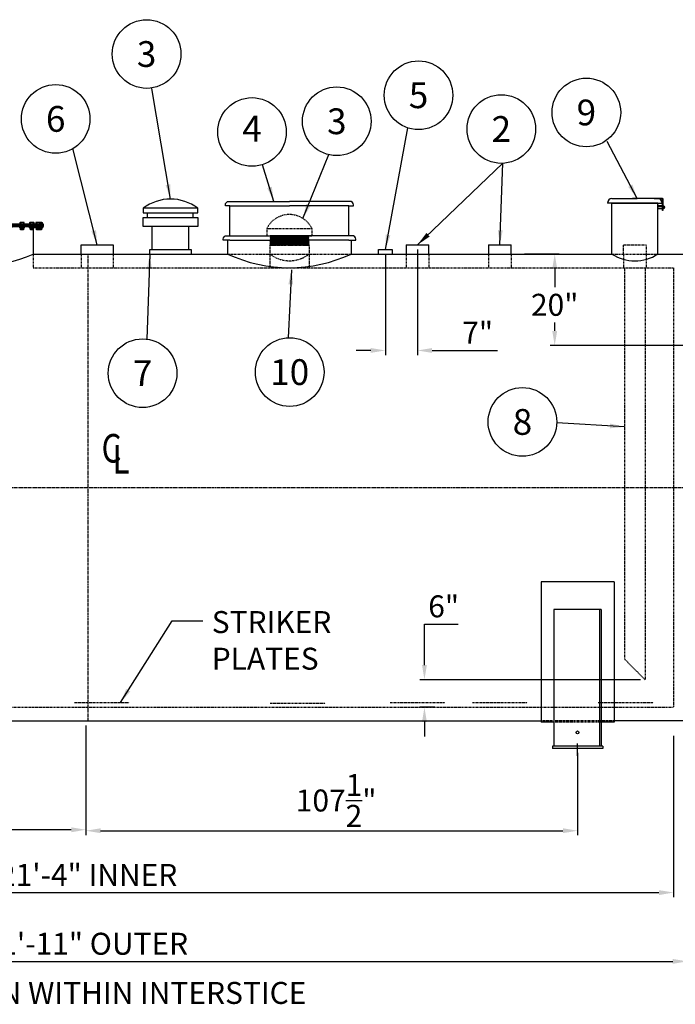
# Model space of a CAD drawing. Units: inches. Extents: x 179 to 838, y 93 to 453.
# Drawn here: x 327 to 471, y 93 to 308 of the extents above; entities that cross this region are included whole.
import ezdxf
from ezdxf.enums import TextEntityAlignment as Align

# ---------------------------------------------------------------- set-up
doc = ezdxf.new("R2010")
doc.units = ezdxf.units.IN
doc.header["$LTSCALE"] = 0.25
doc.header["$MEASUREMENT"] = 0
for name, pattern in [('CENTER', [2, 1.25, -0.25, 0.25, -0.25]), ('CENTERX2', [4, 2.5, -0.5, 0.5, -0.5]), ('HIDDEN', [0.375, 0.25, -0.125])]:
    doc.linetypes.add(name, pattern=pattern)
for name, color, linetype in [('2', 6, 'Continuous'), ('CENTER', 1, 'CENTERX2'), ('CENTERLINE', 1, 'CENTER'), ('COMPS', 4, 'Continuous'), ('DIM', 1, 'Continuous'), ('HID', 3, 'HIDDEN'), ('OBJ', 7, 'Continuous'), ('TANK', 2, 'Continuous'), ('TANK_COMPS', 1, 'Continuous'), ('TEXT', 1, 'Continuous'), ('TXT', 7, 'Continuous')]:
    doc.layers.add(name, color=color, linetype=linetype)
doc.styles.add('MONOTXT', font='MONOTXT')
doc.styles.add('SIMPLEX', font='SIMPLEX.SHX', dxfattribs={"height": 5.625})
doc.styles.get("Standard").update_dxf_attribs({"font": 'romans.shx'})
doc.styles.add('TXT.SHX', font='romans.shx')
doc.dimstyles.get("Standard").update_dxf_attribs({"dimtxt": 4.8, "dimasz": 3.2, "dimexe": 1, "dimexo": 1, "dimgap": 1, "dimtad": 1, "dimtih": 1, "dimtoh": 1, "dimdec": 4, "dimzin": 0, "dimdsep": 46, "dimlunit": 5, "dimtxsty": 'Standard', "dimcen": 0, "dimclrt": 7, "dimadec": 0, "dimazin": 0, "dimtfac": 1, "dimtdec": 4, "dimtofl": 0, "dimtmove": 0, "dimatfit": 1, "dimfxl": 0, "dimtolj": 1, "dimtzin": 0, "dimarcsym": 0})

# ---------------------------------------------------------------- blocks, each defined once
blk = doc.blocks.new('*D9')
at = {"layer": 'DEFPOINTS', "color": 0}
for p in [(210.39, 149.25), (473.39, 149.25), (473.39, 102.65)]:
    blk.add_point(p, dxfattribs=at)
at = {"layer": 'DIM', "color": 0, "lineweight": -2}
for p, q in [((210.39, 148.25), (210.39, 101.65)), ((473.39, 148.25), (473.39, 101.65)), ((213.59, 102.65), (470.19, 102.65))]:
    blk.add_line(p, q, dxfattribs=at)
at = {"layer": 'DIM', "color": 0}
for points in [[(213.59, 103.18), (213.59, 102.11), (210.39, 102.65)], [(470.19, 103.18), (470.19, 102.11), (473.39, 102.65)]]:
    blk.add_solid(points, dxfattribs=at)
at = {"layer": 'DIM', "color": 7, "insert": (341.89, 106.5), "char_height": 4.8, "attachment_point": 5}
blk.add_mtext('\\A1;21\'-11" OUTER', dxfattribs=at)
blk = doc.blocks.new('*D10')
at = {"layer": 'DEFPOINTS', "color": 0}
for p in [(214.39, 152.91), (470.39, 152.91), (470.39, 117.68)]:
    blk.add_point(p, dxfattribs=at)
at = {"layer": 'DIM', "color": 0, "lineweight": -2}
for p, q in [((214.39, 151.91), (214.39, 116.68)), ((470.39, 151.91), (470.39, 116.68)), ((217.59, 117.68), (467.19, 117.68))]:
    blk.add_line(p, q, dxfattribs=at)
at = {"layer": 'DIM', "color": 0}
for points in [[(217.59, 118.21), (217.59, 117.14), (214.39, 117.68)], [(467.19, 118.21), (467.19, 117.14), (470.39, 117.68)]]:
    blk.add_solid(points, dxfattribs=at)
at = {"layer": 'DIM', "color": 7, "insert": (342.39, 121.53), "char_height": 4.8, "attachment_point": 5}
blk.add_mtext('\\A1;21\'-4" INNER', dxfattribs=at)
blk = doc.blocks.new('CL')
at = {"style": 'MONOTXT', "width": 0.8}
for s, p in [('C', (0.0195, 0.0509)), ('L', (0.0695, 0.0009))]:
    blk.add_text(s, height=0.13, dxfattribs=at).set_placement(p)
blk = doc.blocks.new('8F')
for p, q in [((-4.5, 0), (-4.5, 1)), ((-4.5, 1), (4.5, 1)), ((4.5, 1), (4.5, 0))]:
    blk.add_line(p, q)
blk = doc.blocks.new('*D11')
at = {"layer": 'DEFPOINTS', "color": 0}
for p in [(341.89, 155.17), (449.39, 149.17), (449.39, 131.19)]:
    blk.add_point(p, dxfattribs=at)
at = {"layer": 'DIM', "color": 0, "lineweight": -2}
for p, q in [((341.89, 154.17), (341.89, 130.19)), ((449.39, 148.17), (449.39, 130.19)), ((345.09, 131.19), (446.19, 131.19))]:
    blk.add_line(p, q, dxfattribs=at)
at = {"layer": 'DIM', "color": 0}
for points in [[(345.09, 131.72), (345.09, 130.66), (341.89, 131.19)], [(446.19, 131.72), (446.19, 130.66), (449.39, 131.19)]]:
    blk.add_solid(points, dxfattribs=at)
at = {"layer": 'DIM', "color": 7, "insert": (396.61, 137.79), "char_height": 4.8, "attachment_point": 5}
blk.add_mtext('\\A1;107{\\H1.000000x;\\S1/2;}"', dxfattribs=at)
blk = doc.blocks.new('*D12')
at = {"layer": 'DEFPOINTS', "color": 0}
for p in [(341.89, 155.17), (234.39, 149.17), (234.39, 131.4)]:
    blk.add_point(p, dxfattribs=at)
at = {"layer": 'DIM', "color": 0, "lineweight": -2}
for p, q in [((341.89, 154.17), (341.89, 130.4)), ((234.39, 148.17), (234.39, 130.4)), ((338.69, 131.4), (237.59, 131.4))]:
    blk.add_line(p, q, dxfattribs=at)
at = {"layer": 'DIM', "color": 0}
for points in [[(237.59, 131.93), (237.59, 130.86), (234.39, 131.4)], [(338.69, 131.93), (338.69, 130.86), (341.89, 131.4)]]:
    blk.add_solid(points, dxfattribs=at)
at = {"layer": 'DIM', "color": 7, "insert": (288.76, 138), "char_height": 4.8, "attachment_point": 5}
blk.add_mtext('\\A1;107{\\H1.000000x;\\S1/2;}"', dxfattribs=at)
blk = doc.blocks.new('24MW-S')
at = {"color": 11}
for p, q in [((-14.01, 6.53), (-14.01, 6.81)), ((-13.95, 6.5), (-14.01, 6.53)), ((-13.51, 6.5), (-13.95, 6.5)), ((-13.89, 6.87), (-13.49, 6.87)), ((13.89, 6.87), (13.49, 6.87)), ((13.51, 6.5), (13.95, 6.5)), ((13.76, 6.81), (13.76, 6.53)), ((13.95, 6.5), (14.01, 6.53)), ((14.01, 6.53), (14.01, 6.81))]:
    blk.add_line(p, q, dxfattribs=at)
at = {"color": 7}
blk.add_lwpolyline([(-14.25, 6), (-14.25, 6.5), (14.25, 6.5), (14.25, 6)], close=True, dxfattribs=at)
at = {"color": 11}
for points in [[(-13.89, 6.87, -0.236068), (-13.76, 6.81, -0.123106), (-13.51, 6.87, -0.236068)], [(-13.42, 6.87, -0.236068), (-13.29, 6.81, -0.25), (-12.79, 6.81, -0.236068), (-12.67, 6.87, 0.5)], [(-12.06, 6.87, -0.236068), (-11.93, 6.81, -0.25), (-11.43, 6.81, -0.236068), (-11.31, 6.87, 0.5)], [(-9.93, 6.87, -0.236068), (-9.8, 6.81, -0.25), (-9.3, 6.81, -0.236068), (-9.18, 6.87, 0.5)], [(-7.13, 6.87, -0.236068), (-7, 6.81, -0.25), (-6.5, 6.81, -0.236068), (-6.38, 6.87, 0.5)], [(-3.89, 6.87, -0.236068), (-3.76, 6.81, -0.25), (-3.26, 6.81, -0.236068), (-3.14, 6.87, 0.5)], [(-0.38, 6.87, -0.236068), (-0.26, 6.81, -0.25), (0.24, 6.81, -0.236068), (0.37, 6.87, 0.5)], [(3.14, 6.87, -0.236068), (3.26, 6.81, -0.25), (3.76, 6.81, -0.236068), (3.89, 6.87, 0.5)], [(6.38, 6.87, -0.236068), (6.5, 6.81, -0.25), (7, 6.81, -0.236068), (7.13, 6.87, 0.5)], [(9.18, 6.87, -0.236068), (9.3, 6.81, -0.25), (9.8, 6.81, -0.236068), (9.93, 6.87, 0.5)], [(11.31, 6.87, -0.236068), (11.43, 6.81, -0.25), (11.93, 6.81, -0.236068), (12.06, 6.87, 0.5)], [(12.67, 6.87, -0.236068), (12.79, 6.81, -0.25), (13.29, 6.81, -0.236068), (13.42, 6.87, 0.5)], [(-13.49, 6), (-13.89, 6, 0.236068), (-14.01, 5.94), (-14.01, 5.69, 0.236068), (-13.89, 5.62), (-13.49, 5.62, 0.236068)], [(-13.89, 6, -0.236068), (-13.76, 5.94, -0.123106), (-13.51, 6, -0.236068)], [(-13.89, 5.62, 0.236068), (-13.76, 5.69, 0.123106), (-13.51, 5.62, 0.236068)], [(-13.42, 6, -0.236068), (-13.29, 5.94, -0.25), (-12.79, 5.94, -0.236068), (-12.67, 6, 0.5)], [(-13.42, 5.62, 0.236068), (-13.29, 5.69, 0.25), (-12.79, 5.69, 0.236068), (-12.67, 5.62, -0.5)], [(-12.06, 6, -0.236068), (-11.93, 5.94, -0.25), (-11.43, 5.94, -0.236068), (-11.31, 6, 0.5)], [(-12.06, 5.62, 0.236068), (-11.93, 5.69, 0.25), (-11.43, 5.69, 0.236068), (-11.31, 5.62, -0.5)], [(-9.93, 6, -0.236068), (-9.8, 5.94, -0.25), (-9.3, 5.94, -0.236068), (-9.18, 6, 0.5)], [(-9.93, 5.62, 0.236068), (-9.8, 5.69, 0.25), (-9.3, 5.69, 0.236068), (-9.18, 5.62, -0.5)], [(-7.13, 6, -0.236068), (-7, 5.94, -0.25), (-6.5, 5.94, -0.236068), (-6.38, 6, 0.5)], [(-7.13, 5.62, 0.236068), (-7, 5.69, 0.25), (-6.5, 5.69, 0.236068), (-6.38, 5.62, -0.5)], [(-3.89, 6, -0.236068), (-3.76, 5.94, -0.25), (-3.26, 5.94, -0.236068), (-3.14, 6, 0.5)], [(-3.89, 5.62, 0.236068), (-3.76, 5.69, 0.25), (-3.26, 5.69, 0.236068), (-3.14, 5.62, -0.5)], [(-0.38, 6, -0.236068), (-0.26, 5.94, -0.25), (0.24, 5.94, -0.236068), (0.37, 6, 0.5)], [(-0.38, 5.62, 0.236068), (-0.26, 5.69, 0.25), (0.24, 5.69, 0.236068), (0.37, 5.62, -0.5)], [(3.14, 6, -0.236068), (3.26, 5.94, -0.25), (3.76, 5.94, -0.236068), (3.89, 6, 0.5)], [(3.14, 5.62, 0.236068), (3.26, 5.69, 0.25), (3.76, 5.69, 0.236068), (3.89, 5.62, -0.5)], [(6.38, 6, -0.236068), (6.5, 5.94, -0.25), (7, 5.94, -0.236068), (7.13, 6, 0.5)], [(6.38, 5.62, 0.236068), (6.5, 5.69, 0.25), (7, 5.69, 0.236068), (7.13, 5.62, -0.5)], [(9.18, 6, -0.236068), (9.3, 5.94, -0.25), (9.8, 5.94, -0.236068), (9.93, 6, 0.5)], [(9.18, 5.62, 0.236068), (9.3, 5.69, 0.25), (9.8, 5.69, 0.236068), (9.93, 5.62, -0.5)], [(11.31, 6, -0.236068), (11.43, 5.94, -0.25), (11.93, 5.94, -0.236068), (12.06, 6, 0.5)], [(11.31, 5.62, 0.236068), (11.43, 5.69, 0.25), (11.93, 5.69, 0.236068), (12.06, 5.62, -0.5)], [(12.67, 6, -0.236068), (12.79, 5.94, -0.25), (13.29, 5.94, -0.236068), (13.42, 6, 0.5)], [(12.67, 5.62, 0.236068), (12.79, 5.69, 0.25), (13.29, 5.69, 0.236068), (13.42, 5.62, -0.5)], [(13.49, 6), (13.89, 6, -0.236068), (14.01, 5.94), (14.01, 5.69, -0.236068), (13.89, 5.62), (13.49, 5.62, -0.236068)], [(13.89, 6, 0.236068), (13.76, 5.94, 0.123106), (13.51, 6, 0.236068)], [(13.89, 5.62, -0.236068), (13.76, 5.69, -0.123106), (13.51, 5.62, -0.236068)]]:
    blk.add_lwpolyline(points, format="xyb", dxfattribs=at)
for points in [[(-13.76, 6.53), (-13.83, 6.5)], [(-13.76, 6.81), (-13.76, 6.53)], [(-13.76, 6.53), (-13.7, 6.5)], [(-13.29, 6.53), (-13.35, 6.5)], [(-13.29, 6.81), (-13.29, 6.53)], [(-13.29, 6.53), (-13.23, 6.5)], [(-12.79, 6.53), (-12.85, 6.5)], [(-12.79, 6.81), (-12.79, 6.53)], [(-12.79, 6.53), (-12.73, 6.5)], [(-11.93, 6.53), (-12, 6.5)], [(-11.93, 6.81), (-11.93, 6.53)], [(-11.93, 6.53), (-11.87, 6.5)], [(-11.43, 6.53), (-11.5, 6.5)], [(-11.43, 6.81), (-11.43, 6.53)], [(-11.43, 6.53), (-11.37, 6.5)], [(-9.8, 6.53), (-9.86, 6.5)], [(-9.8, 6.81), (-9.8, 6.53)], [(-9.8, 6.53), (-9.74, 6.5)], [(-9.3, 6.53), (-9.36, 6.5)], [(-9.3, 6.81), (-9.3, 6.53)], [(-9.3, 6.53), (-9.24, 6.5)], [(-7, 6.53), (-7.07, 6.5)], [(-7, 6.81), (-7, 6.53)], [(-7, 6.53), (-6.94, 6.5)], [(-6.5, 6.53), (-6.57, 6.5)], [(-6.5, 6.81), (-6.5, 6.53)], [(-6.5, 6.53), (-6.44, 6.5)], [(-3.76, 6.53), (-3.82, 6.5)], [(-3.76, 6.81), (-3.76, 6.53)], [(-3.76, 6.53), (-3.7, 6.5)], [(-3.26, 6.53), (-3.32, 6.5)], [(-3.26, 6.81), (-3.26, 6.53)], [(-3.26, 6.53), (-3.2, 6.5)], [(-0.26, 6.53), (-0.32, 6.5)], [(-0.26, 6.81), (-0.26, 6.53)], [(-0.26, 6.53), (-0.2, 6.5)], [(0.24, 6.53), (0.18, 6.5)], [(0.24, 6.81), (0.24, 6.53)], [(0.24, 6.53), (0.3, 6.5)], [(3.26, 6.53), (3.2, 6.5)], [(3.26, 6.81), (3.26, 6.53)], [(3.26, 6.53), (3.32, 6.5)], [(3.76, 6.53), (3.7, 6.5)], [(3.76, 6.81), (3.76, 6.53)], [(3.76, 6.53), (3.82, 6.5)], [(6.5, 6.53), (6.44, 6.5)], [(6.5, 6.81), (6.5, 6.53)], [(6.5, 6.53), (6.57, 6.5)], [(7, 6.53), (6.94, 6.5)], [(7, 6.81), (7, 6.53)], [(7, 6.53), (7.07, 6.5)], [(9.3, 6.53), (9.24, 6.5)], [(9.3, 6.81), (9.3, 6.53)], [(9.3, 6.53), (9.36, 6.5)], [(9.8, 6.53), (9.74, 6.5)], [(9.8, 6.81), (9.8, 6.53)], [(9.8, 6.53), (9.86, 6.5)], [(11.43, 6.53), (11.37, 6.5)], [(11.43, 6.81), (11.43, 6.53)], [(11.43, 6.53), (11.5, 6.5)], [(11.93, 6.53), (11.87, 6.5)], [(11.93, 6.81), (11.93, 6.53)], [(11.93, 6.53), (12, 6.5)], [(12.79, 6.53), (12.73, 6.5)], [(12.79, 6.81), (12.79, 6.53)], [(12.79, 6.53), (12.85, 6.5)], [(13.29, 6.53), (13.23, 6.5)], [(13.29, 6.81), (13.29, 6.53)], [(13.29, 6.53), (13.35, 6.5)], [(13.76, 6.53), (13.7, 6.5)], [(13.76, 6.53), (13.83, 6.5)], [(-14.25, 6.25), (14.25, 6.25)], [(-13.83, 5.62), (-13.83, 5.31), (-13.77, 5.25), (-13.29, 5.25)], [(-13.83, 5.56), (-13.39, 5.56)], [(-13.83, 5.44), (-13.39, 5.44)], [(-13.83, 5.31), (-13.39, 5.31)], [(-13.76, 5.69), (-13.76, 5.94)], [(-13.76, 5.5), (-13.35, 5.5)], [(-13.76, 5.38), (-13.35, 5.38)], [(-13.35, 5.62), (-13.35, 5.31), (-13.29, 5.25), (-12.79, 5.25), (-12.73, 5.31), (-12.73, 5.62)], [(-13.35, 5.56), (-12.73, 5.56)], [(-13.35, 5.44), (-12.73, 5.44)], [(-13.35, 5.31), (-12.73, 5.31)], [(-13.29, 5.69), (-13.29, 5.94)], [(-13.29, 5.5), (-12.79, 5.5)], [(-13.29, 5.38), (-12.79, 5.38)], [(-12.79, 5.69), (-12.79, 5.94)], [(-12, 5.62), (-12, 5.31), (-11.94, 5.25), (-11.43, 5.25), (-11.37, 5.31), (-11.37, 5.62)], [(-12, 5.56), (-11.37, 5.56)], [(-12, 5.44), (-11.37, 5.44)], [(-12, 5.31), (-11.37, 5.31)], [(-11.93, 5.69), (-11.93, 5.94)], [(-11.93, 5.5), (-11.43, 5.5)], [(-11.93, 5.38), (-11.43, 5.38)], [(-11.43, 5.69), (-11.43, 5.94)], [(-9.86, 5.62), (-9.86, 5.31), (-9.8, 5.25), (-9.3, 5.25), (-9.24, 5.31), (-9.24, 5.62)], [(-9.86, 5.56), (-9.24, 5.56)], [(-9.86, 5.44), (-9.24, 5.44)], [(-9.86, 5.31), (-9.24, 5.31)], [(-9.8, 5.69), (-9.8, 5.94)], [(-9.8, 5.5), (-9.3, 5.5)], [(-9.8, 5.38), (-9.3, 5.38)], [(-9.3, 5.69), (-9.3, 5.94)], [(-7.07, 5.62), (-7.07, 5.31), (-7.01, 5.25), (-6.5, 5.25), (-6.44, 5.31), (-6.44, 5.62)], [(-7.07, 5.56), (-6.44, 5.56)], [(-7.07, 5.44), (-6.44, 5.44)], [(-7.07, 5.31), (-6.44, 5.31)], [(-7, 5.69), (-7, 5.94)], [(-7, 5.5), (-6.5, 5.5)], [(-7, 5.38), (-6.5, 5.38)], [(-6.5, 5.69), (-6.5, 5.94)], [(-3.82, 5.62), (-3.82, 5.31), (-3.76, 5.25), (-3.26, 5.25), (-3.2, 5.31), (-3.2, 5.62)], [(-3.82, 5.56), (-3.2, 5.56)], [(-3.82, 5.44), (-3.2, 5.44)], [(-3.82, 5.31), (-3.2, 5.31)], [(-3.76, 5.69), (-3.76, 5.94)], [(-3.76, 5.5), (-3.26, 5.5)], [(-3.76, 5.38), (-3.26, 5.38)], [(-3.26, 5.69), (-3.26, 5.94)], [(-0.32, 5.62), (-0.32, 5.31), (-0.26, 5.25), (0.24, 5.25), (0.3, 5.31), (0.3, 5.62)], [(-0.32, 5.56), (0.3, 5.56)], [(-0.32, 5.44), (0.3, 5.44)], [(-0.32, 5.31), (0.3, 5.31)], [(-0.26, 5.69), (-0.26, 5.94)], [(-0.26, 5.5), (0.24, 5.5)], [(-0.26, 5.38), (0.24, 5.38)], [(0.24, 5.69), (0.24, 5.94)], [(3.2, 5.62), (3.2, 5.31), (3.26, 5.25), (3.76, 5.25), (3.82, 5.31), (3.82, 5.62)], [(3.2, 5.56), (3.82, 5.56)], [(3.2, 5.44), (3.82, 5.44)], [(3.2, 5.31), (3.82, 5.31)], [(3.26, 5.69), (3.26, 5.94)], [(3.26, 5.5), (3.76, 5.5)], [(3.26, 5.38), (3.76, 5.38)], [(3.76, 5.69), (3.76, 5.94)], [(6.44, 5.62), (6.44, 5.31), (6.5, 5.25), (7.01, 5.25), (7.07, 5.31), (7.07, 5.62)], [(6.44, 5.56), (7.07, 5.56)], [(6.44, 5.44), (7.07, 5.44)], [(6.44, 5.31), (7.07, 5.31)], [(6.5, 5.69), (6.5, 5.94)], [(6.5, 5.5), (7, 5.5)], [(6.5, 5.38), (7, 5.38)], [(7, 5.69), (7, 5.94)], [(9.24, 5.62), (9.24, 5.31), (9.3, 5.25), (9.8, 5.25), (9.86, 5.31), (9.86, 5.62)], [(9.24, 5.56), (9.86, 5.56)], [(9.24, 5.44), (9.86, 5.44)], [(9.24, 5.31), (9.86, 5.31)], [(9.3, 5.69), (9.3, 5.94)], [(9.3, 5.5), (9.8, 5.5)], [(9.3, 5.38), (9.8, 5.38)], [(9.8, 5.69), (9.8, 5.94)], [(11.37, 5.62), (11.37, 5.31), (11.43, 5.25), (11.94, 5.25), (12, 5.31), (12, 5.62)], [(11.37, 5.56), (12, 5.56)], [(11.37, 5.44), (12, 5.44)], [(11.37, 5.31), (12, 5.31)], [(11.43, 5.69), (11.43, 5.94)], [(11.43, 5.5), (11.93, 5.5)], [(11.43, 5.38), (11.93, 5.38)], [(11.93, 5.69), (11.93, 5.94)], [(12.73, 5.62), (12.73, 5.31), (12.79, 5.25), (13.29, 5.25), (13.35, 5.31), (13.35, 5.62)], [(12.73, 5.56), (13.35, 5.56)], [(12.73, 5.44), (13.35, 5.44)], [(12.73, 5.31), (13.35, 5.31)], [(12.79, 5.69), (12.79, 5.94)], [(12.79, 5.5), (13.29, 5.5)], [(12.79, 5.38), (13.29, 5.38)], [(13.29, 5.69), (13.29, 5.94)], [(13.83, 5.62), (13.83, 5.31), (13.77, 5.25), (13.29, 5.25)], [(13.76, 5.5), (13.35, 5.5)], [(13.76, 5.38), (13.35, 5.38)], [(13.83, 5.56), (13.39, 5.56)], [(13.83, 5.44), (13.39, 5.44)], [(13.83, 5.31), (13.39, 5.31)], [(13.76, 5.69), (13.76, 5.94)]]:
    blk.add_lwpolyline(points, dxfattribs=at)
for points in [[(-12.54, 6.53), (-12.6, 6.5), (-13.48, 6.5), (-13.54, 6.53), (-13.54, 6.81, -0.236068), (-13.42, 6.87), (-12.67, 6.87, -0.236068), (-12.54, 6.81)], [(-11.18, 6.53), (-11.25, 6.5), (-12.12, 6.5), (-12.18, 6.53), (-12.18, 6.81, -0.236068), (-12.06, 6.87), (-11.31, 6.87, -0.236068), (-11.18, 6.81)], [(-9.05, 6.53), (-9.11, 6.5), (-9.99, 6.5), (-10.05, 6.53), (-10.05, 6.81, -0.236068), (-9.93, 6.87), (-9.18, 6.87, -0.236068), (-9.05, 6.81)], [(-6.25, 6.53), (-6.32, 6.5), (-7.19, 6.5), (-7.25, 6.53), (-7.25, 6.81, -0.236068), (-7.13, 6.87), (-6.38, 6.87, -0.236068), (-6.25, 6.81)], [(-3.01, 6.53), (-3.07, 6.5), (-3.95, 6.5), (-4.01, 6.53), (-4.01, 6.81, -0.236068), (-3.89, 6.87), (-3.14, 6.87, -0.236068), (-3.01, 6.81)], [(0.49, 6.53), (0.43, 6.5), (-0.45, 6.5), (-0.51, 6.53), (-0.51, 6.81, -0.236068), (-0.38, 6.87), (0.37, 6.87, -0.236068), (0.49, 6.81)], [(4.01, 6.53), (3.95, 6.5), (3.07, 6.5), (3.01, 6.53), (3.01, 6.81, -0.236068), (3.14, 6.87), (3.89, 6.87, -0.236068), (4.01, 6.81)], [(7.25, 6.53), (7.19, 6.5), (6.32, 6.5), (6.25, 6.53), (6.25, 6.81, -0.236068), (6.38, 6.87), (7.13, 6.87, -0.236068), (7.25, 6.81)], [(10.05, 6.53), (9.99, 6.5), (9.11, 6.5), (9.05, 6.53), (9.05, 6.81, -0.236068), (9.18, 6.87), (9.93, 6.87, -0.236068), (10.05, 6.81)], [(12.18, 6.53), (12.12, 6.5), (11.25, 6.5), (11.18, 6.53), (11.18, 6.81, -0.236068), (11.31, 6.87), (12.06, 6.87, -0.236068), (12.18, 6.81)], [(13.54, 6.53), (13.48, 6.5), (12.6, 6.5), (12.54, 6.53), (12.54, 6.81, -0.236068), (12.67, 6.87), (13.42, 6.87, -0.236068), (13.54, 6.81)], [(-12.54, 5.69), (-12.54, 5.94, 0.236068), (-12.67, 6), (-13.42, 6, 0.236068), (-13.54, 5.94), (-13.54, 5.69, 0.236068), (-13.42, 5.62), (-12.67, 5.62, 0.236068)], [(-11.18, 5.69), (-11.18, 5.94, 0.236068), (-11.31, 6), (-12.06, 6, 0.236068), (-12.18, 5.94), (-12.18, 5.69, 0.236068), (-12.06, 5.62), (-11.31, 5.62, 0.236068)], [(-9.05, 5.69), (-9.05, 5.94, 0.236068), (-9.18, 6), (-9.93, 6, 0.236068), (-10.05, 5.94), (-10.05, 5.69, 0.236068), (-9.93, 5.62), (-9.18, 5.62, 0.236068)], [(-6.25, 5.69), (-6.25, 5.94, 0.236068), (-6.38, 6), (-7.13, 6, 0.236068), (-7.25, 5.94), (-7.25, 5.69, 0.236068), (-7.13, 5.62), (-6.38, 5.62, 0.236068)], [(-3.01, 5.69), (-3.01, 5.94, 0.236068), (-3.14, 6), (-3.89, 6, 0.236068), (-4.01, 5.94), (-4.01, 5.69, 0.236068), (-3.89, 5.62), (-3.14, 5.62, 0.236068)], [(0.49, 5.69), (0.49, 5.94, 0.236068), (0.37, 6), (-0.38, 6, 0.236068), (-0.51, 5.94), (-0.51, 5.69, 0.236068), (-0.38, 5.62), (0.37, 5.62, 0.236068)], [(4.01, 5.69), (4.01, 5.94, 0.236068), (3.89, 6), (3.14, 6, 0.236068), (3.01, 5.94), (3.01, 5.69, 0.236068), (3.14, 5.62), (3.89, 5.62, 0.236068)], [(7.25, 5.69), (7.25, 5.94, 0.236068), (7.13, 6), (6.38, 6, 0.236068), (6.25, 5.94), (6.25, 5.69, 0.236068), (6.38, 5.62), (7.13, 5.62, 0.236068)], [(10.05, 5.69), (10.05, 5.94, 0.236068), (9.93, 6), (9.18, 6, 0.236068), (9.05, 5.94), (9.05, 5.69, 0.236068), (9.18, 5.62), (9.93, 5.62, 0.236068)], [(12.18, 5.69), (12.18, 5.94, 0.236068), (12.06, 6), (11.31, 6, 0.236068), (11.18, 5.94), (11.18, 5.69, 0.236068), (11.31, 5.62), (12.06, 5.62, 0.236068)], [(13.54, 5.69), (13.54, 5.94, 0.236068), (13.42, 6), (12.67, 6, 0.236068), (12.54, 5.94), (12.54, 5.69, 0.236068), (12.67, 5.62), (13.42, 5.62, 0.236068)]]:
    blk.add_lwpolyline(points, format="xyb", close=True, dxfattribs=at)
for points in [[(-11.99, 5.31), (-11.99, 0)], [(11.99, 5.31), (11.99, 0)]]:
    blk.add_lwpolyline(points)
for centre, radius, start, end in [((-13.89, 6.72), 0.156, 90, 143.1301), ((13.51, 6.34), 0.531, 61.9275, 90), ((13.89, 6.72), 0.156, 90, 143.1301), ((13.89, 6.72), 0.156, 36.8699, 90)]:
    blk.add_arc(centre, radius, start, end, dxfattribs=at)
blk = doc.blocks.new('4_mor244')
for p, q in [((3, 4.5), (-3, 4.5)), ((-3, 4.5), (-3, 4)), ((3, 4), (3, 4.5)), ((-3, 4), (3, 4)), ((-3, 2.5), (-3, 3.5)), ((-3, 3.5), (3, 3.5)), ((-2.5, 3.5), (-2.5, 4)), ((2.5, 3.5), (2.5, 4)), ((3, 3.5), (3, 2.5)), ((-2, 2.5), (-3, 2.5)), ((-2, 0), (-2, 2.5)), ((3, 2.5), (-2, 2.5)), ((2, 0), (2, 2.5)), ((-2, 0), (2, 0))]:
    blk.add_line(p, q)
blk.add_arc((0, 0.5), 5, 53.1301, 126.8699)
blk = doc.blocks.new('2F')
for p, q in [((-1.5, 0), (-1.5, 1)), ((-1.5, 1), (1.5, 1)), ((1.5, 1), (1.5, 0))]:
    blk.add_line(p, q)
blk = doc.blocks.new('*D33')
at = {"layer": 'DEFPOINTS', "color": 0}
for p in [(464.16, 164.17), (415.91, 158.17), (419.15, 158.17)]:
    blk.add_point(p, dxfattribs=at)
at = {"layer": 'DIM', "color": 0, "lineweight": -2}
for p, q in [((415.91, 167.37), (415.91, 176.34)), ((415.91, 176.34), (423.31, 176.34)), ((463.16, 164.17), (414.91, 164.17)), ((418.15, 158.17), (414.91, 158.17)), ((415.91, 154.97), (415.91, 151.77))]:
    blk.add_line(p, q, dxfattribs=at)
at = {"layer": 'DIM', "color": 0}
for points in [[(415.38, 167.37), (416.44, 167.37), (415.91, 164.17)], [(415.38, 154.97), (416.44, 154.97), (415.91, 158.17)]]:
    blk.add_solid(points, dxfattribs=at)
at = {"layer": 'DIM', "color": 7, "insert": (420.11, 180.2), "char_height": 4.8, "attachment_point": 5}
blk.add_mtext('\\A1;6"', dxfattribs=at)
blk = doc.blocks.new('*D46')
at = {"layer": 'DEFPOINTS', "color": 0}
for p in [(407.38, 258.17), (414.39, 259.17), (407.38, 236.1)]:
    blk.add_point(p, dxfattribs=at)
at = {"layer": 'DIM', "color": 0, "lineweight": -2}
for p, q in [((414.39, 258.17), (414.39, 235.1)), ((407.38, 257.17), (407.38, 235.1)), ((404.18, 236.1), (400.98, 236.1)), ((417.59, 236.1), (431.86, 236.1))]:
    blk.add_line(p, q, dxfattribs=at)
at = {"layer": 'DIM', "color": 0}
for points in [[(404.18, 236.63), (404.18, 235.57), (407.38, 236.1)], [(417.59, 236.63), (417.59, 235.57), (414.39, 236.1)]]:
    blk.add_solid(points, dxfattribs=at)
at = {"layer": 'DIM', "color": 7, "insert": (427.54, 239.96), "char_height": 4.8, "attachment_point": 5}
blk.add_mtext('\\A1;7"', dxfattribs=at)
blk = doc.blocks.new('*D48')
at = {"layer": 'DEFPOINTS', "color": 0}
for p in [(436.82, 257.17), (444.39, 257.17), (475.39, 237.17)]:
    blk.add_point(p, dxfattribs=at)
at = {"layer": 'DIM', "color": 0, "lineweight": -2}
for p, q in [((437.82, 257.17), (445.39, 257.17)), ((444.39, 253.97), (444.39, 249.93)), ((444.39, 240.37), (444.39, 242.21)), ((474.39, 237.17), (443.39, 237.17))]:
    blk.add_line(p, q, dxfattribs=at)
at = {"layer": 'DIM', "color": 0}
for points in [[(443.86, 253.97), (444.93, 253.97), (444.39, 257.17)], [(443.86, 240.37), (444.93, 240.37), (444.39, 237.17)]]:
    blk.add_solid(points, dxfattribs=at)
at = {"layer": 'DIM', "color": 7, "insert": (444.39, 246.07), "char_height": 4.8, "attachment_point": 5}
blk.add_mtext('\\A1;20"', dxfattribs=at)

msp = doc.modelspace()

# ---------------------------------------------------------------- linework, layer by layer
for p, q in [((340.88606, 259.16688), (347.88606, 259.16688)), ((340.88606, 257.16688), (340.88606, 259.16688)), ((347.88606, 259.16688), (347.88606, 257.16688)), ((411.88606, 259.16688), (416.88606, 259.16688)), ((411.88606, 259.16688), (411.88606, 257.16688)), ((416.88606, 257.16688), (416.88606, 259.16688)), ((429.88606, 259.16688), (434.88606, 259.16688)), ((429.88606, 259.16688), (429.88606, 257.16688)), ((434.88606, 257.16688), (434.88606, 259.16688)), ((330.3785, 257.16688), (372.88606, 257.16688)), ((399.88606, 257.16688), (456.91109, 257.16688)), ((466.91109, 257.16688), (473.38606, 257.16688)), ((242.37356, 155.16688), (441.39856, 155.16688)), ((473.38606, 155.16688), (457.37356, 155.16688))]:
    msp.add_line(p, q)
for points in [[(373.38606, 261.16688), (373.38606, 267.66688), (372.38606, 267.66688), (372.38606, 267.91688, -0.414213562), (373.13606, 268.66688), (386.38606, 268.66688)], [(399.38606, 261.16688), (399.38606, 267.66688), (400.38606, 267.66688), (400.38606, 267.91688, 0.414213562), (399.63606, 268.66688), (386.38606, 268.66688)], [(373.38606, 260.16688), (371.88606, 260.16688), (371.88606, 260.41688, -0.414213562), (372.63606, 261.16688), (386.38606, 261.16688)], [(399.38606, 260.16688), (400.88606, 260.16688), (400.88606, 260.41688, 0.414213562), (400.13606, 261.16688), (386.38606, 261.16688)]]:
    msp.add_lwpolyline(points, format="xyb")
for points in [[(373.38606, 267.66688), (386.38606, 267.66688)], [(399.38606, 267.66688), (386.38606, 267.66688)], [(373.38606, 260.16688), (372.88606, 260.16688)], [(372.88606, 260.16688), (372.88606, 257.16688)], [(373.38606, 260.16688), (386.38606, 260.16688)], [(399.38606, 260.16688), (386.38606, 260.16688)], [(399.38606, 260.16688), (399.88606, 260.16688)], [(399.88606, 260.16688), (399.88606, 257.16688)]]:
    msp.add_lwpolyline(points)
msp.add_arc((386.38606, 286.17981), 32, 245.0469792, 294.9530208)
at = {"layer": '2', "color": 7}
for p, q in [((456.91109, 269.27188), (462.41109, 269.27188)), ((466.91109, 269.27188), (461.41109, 269.27188)), ((461.91109, 268.27188), (455.91109, 268.27188)), ((456.91109, 257.16688), (456.91109, 268.27188)), ((456.91109, 268.27188), (461.91109, 268.27188)), ((456.91109, 257.16688), (456.91109, 268.27188)), ((466.91109, 268.27188), (461.91109, 268.27188)), ((461.91109, 268.27188), (467.91109, 268.27188)), ((466.91109, 257.16688), (466.91109, 268.27188)), ((467.91109, 268.27188), (467.91109, 268.27188))]:
    msp.add_line(p, q, dxfattribs=at)
for points in [[(466.22359, 269.27188), (466.17007, 269.27188), (466.17007, 269.32471), (468.02126, 269.32471), (468.02126, 269.28857)], [(467.95136, 269.2706), (466.90058, 269.2706)], [(468.02126, 269.1925), (468.02126, 266.68532), (467.97359, 266.68532), (467.97359, 269.19145)], [(466.91109, 267.92986), (466.95869, 267.92986), (466.95869, 267.40078)], [(466.91109, 266.84765), (466.95869, 266.84765), (466.95869, 267.92986)], [(467.97359, 267.12849), (466.95869, 267.12849)], [(467.97359, 267.00397), (466.95869, 267.00397)]]:
    msp.add_lwpolyline(points, dxfattribs=at)
for points in [[(466.95869, 267.7555), (467.97359, 267.7555, -1)], [(466.95869, 267.63098), (467.97359, 267.63098, -1)], [(468.02126, 267.7555, -1), (468.02126, 267.00397)], [(468.02126, 267.63098, -1), (468.02126, 267.12849)]]:
    msp.add_lwpolyline(points, format="xyb", dxfattribs=at)
msp.add_circle((467.99635, 269.24054), 0.05411, dxfattribs=at)
for centre, start, end in [((456.91109, 268.27188), 90, 180), ((466.91109, 268.27188), 0, 90)]:
    msp.add_arc(centre, 1, start, end, dxfattribs=at)
at = {"layer": 'CENTER'}
msp.add_line((342.38606, 155.16688), (342.38606, 257.16688), dxfattribs=at)
at = {"layer": 'CENTERLINE'}
msp.add_line((205.38606, 206.16688), (476.38606, 206.16688), dxfattribs=at)
at = {"layer": 'COMPS', "color": 7}
msp.add_arc((461.91109, 264.66051), 9.00858, 236.2874528, 303.7125472, dxfattribs=at)
at = {"layer": 'DIM'}
msp.add_line((449.38606, 147.57521), (449.38606, 150.23954), dxfattribs=at)
at = {"layer": 'HID'}
for p, q in [((390.54751, 260.31084), (382.132, 260.01697)), ((390.54315, 260.43577), (382.13638, 260.1422)), ((390.53879, 260.56069), (382.14075, 260.26743)), ((382.26816, 260.33441), (382.14075, 260.26743)), ((382.14075, 260.26743), (382.26379, 260.20918)), ((390.53443, 260.68562), (382.14512, 260.39265)), ((382.27254, 260.45964), (382.14512, 260.39265)), ((382.14512, 260.39265), (382.26816, 260.33441)), ((390.53006, 260.81054), (382.14949, 260.51788)), ((382.27691, 260.58487), (382.14949, 260.51788)), ((382.14949, 260.51788), (382.27254, 260.45964)), ((390.5257, 260.93546), (382.15387, 260.64311)), ((382.28128, 260.7101), (382.15387, 260.64311)), ((382.15387, 260.64311), (382.27691, 260.58487)), ((390.52134, 261.06039), (382.15824, 260.76834)), ((382.28566, 260.83533), (382.15824, 260.76834)), ((382.15824, 260.76834), (382.28128, 260.7101)), ((389.98914, 261.16688), (382.16261, 260.89357)), ((382.16261, 260.89357), (382.29003, 260.96056)), ((382.28566, 260.83533), (382.16261, 260.89357)), ((386.40743, 261.16688), (382.16699, 261.0188)), ((382.16699, 261.0188), (382.2944, 261.08579)), ((382.29003, 260.96056), (382.16699, 261.0188)), ((382.17136, 261.14403), (382.21482, 261.16688)), ((382.82571, 261.16688), (382.17136, 261.14403)), ((382.2944, 261.08579), (382.17136, 261.14403)), ((390.5573, 261.16688), (382.21482, 261.16688)), ((390.67462, 260.25274), (382.25504, 259.95873)), ((390.67026, 260.37767), (382.25942, 260.08396)), ((390.66589, 260.50259), (382.26379, 260.20918)), ((390.66153, 260.62752), (382.26816, 260.33441)), ((390.65717, 260.75244), (382.27254, 260.45964)), ((390.65281, 260.87736), (382.27691, 260.58487)), ((390.64844, 261.00229), (382.28128, 260.7101)), ((390.64408, 261.12721), (382.28566, 260.83533)), ((388.19828, 261.16688), (382.29003, 260.96056)), ((384.61657, 261.16688), (382.2944, 261.08579)), ((390.52134, 261.06039), (390.64408, 261.12721)), ((390.64844, 261.00229), (390.52134, 261.06039)), ((390.5257, 260.93546), (390.64844, 261.00229)), ((390.65281, 260.87736), (390.5257, 260.93546)), ((390.53006, 260.81054), (390.65281, 260.87736)), ((390.65717, 260.75244), (390.53006, 260.81054)), ((390.53443, 260.68562), (390.65717, 260.75244)), ((390.66153, 260.62752), (390.53443, 260.68562)), ((390.53879, 260.56069), (390.66153, 260.62752)), ((390.66589, 260.50259), (390.53879, 260.56069)), ((390.54315, 260.43577), (390.66589, 260.50259)), ((390.67026, 260.37767), (390.54315, 260.43577)), ((390.54751, 260.31084), (390.67026, 260.37767)), ((390.67462, 260.25274), (390.54751, 260.31084)), ((390.55188, 260.18592), (390.67462, 260.25274)), ((390.64408, 261.12721), (390.5573, 261.16688)), ((390.71743, 259.02688), (382.09743, 259.02688)), ((382.09743, 259.02688), (382.09743, 254.16688)), ((390.57805, 259.43638), (382.10139, 259.14037)), ((382.22881, 259.20735), (382.10139, 259.14037)), ((382.10139, 259.14037), (382.22443, 259.08212)), ((390.57369, 259.5613), (382.10576, 259.26559)), ((382.23318, 259.33258), (382.10576, 259.26559)), ((382.10576, 259.26559), (382.22881, 259.20735)), ((390.56933, 259.68623), (382.11014, 259.39082)), ((382.23755, 259.45781), (382.11014, 259.39082)), ((382.11014, 259.39082), (382.23318, 259.33258)), ((390.56496, 259.81115), (382.11451, 259.51605)), ((382.24193, 259.58304), (382.11451, 259.51605)), ((382.11451, 259.51605), (382.23755, 259.45781)), ((390.5606, 259.93607), (382.11888, 259.64128)), ((382.2463, 259.70827), (382.11888, 259.64128)), ((382.11888, 259.64128), (382.24193, 259.58304)), ((382.22443, 259.08212), (382.11967, 259.02688)), ((390.55624, 260.061), (382.12326, 259.76651)), ((382.25067, 259.8335), (382.12326, 259.76651)), ((382.12326, 259.76651), (382.2463, 259.70827)), ((390.55188, 260.18592), (382.12763, 259.89174)), ((382.25504, 259.95873), (382.12763, 259.89174)), ((382.12763, 259.89174), (382.25067, 259.8335)), ((382.25942, 260.08396), (382.132, 260.01697)), ((382.132, 260.01697), (382.25504, 259.95873)), ((382.26379, 260.20918), (382.13638, 260.1422)), ((382.13638, 260.1422), (382.25942, 260.08396)), ((390.70516, 259.37828), (382.22443, 259.08212)), ((390.70079, 259.5032), (382.22881, 259.20735)), ((390.69643, 259.62813), (382.23318, 259.33258)), ((390.69207, 259.75305), (382.23755, 259.45781)), ((390.68771, 259.87797), (382.24193, 259.58304)), ((390.68334, 260.0029), (382.2463, 259.70827)), ((390.67898, 260.12782), (382.25067, 259.8335)), ((390.58241, 259.31145), (382.43326, 259.02688)), ((390.70952, 259.25335), (384.22412, 259.02688)), ((390.58678, 259.18653), (386.01498, 259.02688)), ((390.71388, 259.12843), (387.80583, 259.02688)), ((390.59114, 259.06161), (389.59669, 259.02688)), ((390.67898, 260.12782), (390.55188, 260.18592)), ((390.55624, 260.061), (390.67898, 260.12782)), ((390.68334, 260.0029), (390.55624, 260.061)), ((390.5606, 259.93607), (390.68334, 260.0029)), ((390.68771, 259.87797), (390.5606, 259.93607)), ((390.56496, 259.81115), (390.68771, 259.87797)), ((390.69207, 259.75305), (390.56496, 259.81115)), ((390.56933, 259.68623), (390.69207, 259.75305)), ((390.69643, 259.62813), (390.56933, 259.68623)), ((390.57369, 259.5613), (390.69643, 259.62813)), ((390.70079, 259.5032), (390.57369, 259.5613)), ((390.57805, 259.43638), (390.70079, 259.5032)), ((390.70516, 259.37828), (390.57805, 259.43638)), ((390.58241, 259.31145), (390.70516, 259.37828)), ((390.70952, 259.25335), (390.58241, 259.31145)), ((390.58678, 259.18653), (390.70952, 259.25335)), ((390.71388, 259.12843), (390.58678, 259.18653)), ((390.59114, 259.06161), (390.71388, 259.12843)), ((390.66711, 259.02688), (390.59114, 259.06161)), ((390.71743, 259.02688), (390.71743, 254.16688)), ((459.41109, 257.16688), (459.41109, 259.16688)), ((459.41109, 259.16688), (464.41109, 259.16688)), ((464.41109, 259.16688), (464.41109, 257.16688)), ((330.3785, 257.16688), (330.3785, 254.16688)), ((340.88606, 257.16688), (340.88606, 254.16688)), ((347.88606, 257.16688), (347.88606, 254.16688)), ((372.88606, 257.16688), (399.88606, 257.16688)), ((411.88606, 257.16688), (411.88606, 254.16688)), ((416.88606, 257.16688), (416.88606, 254.16688)), ((429.88606, 257.16688), (429.88606, 254.16688)), ((434.88606, 257.16688), (434.88606, 254.16688)), ((456.91109, 257.16688), (466.91109, 257.16688)), ((459.41109, 257.16688), (459.41109, 254.16688)), ((464.41109, 257.16688), (464.41109, 254.16688)), ((330.3785, 254.16688), (470.38606, 254.16688)), ((459.66109, 254.16688), (459.66109, 168.66688)), ((464.16109, 254.16688), (464.16109, 164.16688)), ((470.38606, 254.16688), (470.38606, 158.16688)), ((464.16109, 164.16688), (459.66109, 168.66688)), ((339.38606, 159.16688), (351.38606, 159.16688)), ((408.38606, 159.16688), (420.38606, 159.16688)), ((426.38606, 159.16688), (438.38606, 159.16688)), ((453.91246, 159.16688), (465.91246, 159.16688)), ((214.38606, 158.16688), (470.38606, 158.16688)), ((382.21743, 159.02688), (394.21743, 159.02688)), ((444.19856, 155.16688), (441.39856, 155.16688)), ((454.57356, 155.16688), (444.19856, 155.16688)), ((454.57356, 154.91688), (444.19856, 154.91688)), ((457.37356, 155.16688), (454.57356, 155.16688))]:
    msp.add_line(p, q, dxfattribs=at)
msp.add_lwpolyline([(381.42199, 262.67759), (381.42199, 261.16688), (391.35014, 261.16688), (391.35014, 262.67759)], close=True, dxfattribs=at)
msp.add_arc((386.38606, 260.28154), 5.51209, 25.7655797, 154.2344203, dxfattribs=at)
at = {"layer": 'OBJ'}
for p, q in [((457.37356, 185.55477), (441.39856, 185.55477)), ((441.39856, 185.55477), (441.39856, 154.91688)), ((457.37356, 185.55477), (457.37356, 154.91688)), ((444.19856, 179.5152), (444.19856, 149.66688)), ((454.57356, 179.5152), (444.19856, 179.5152)), ((454.19856, 179.5152), (454.19856, 149.66688)), ((454.57356, 179.5152), (454.57356, 149.66688)), ((444.19856, 154.91688), (441.39856, 154.91688)), ((457.37356, 154.91688), (454.57356, 154.91688)), ((454.88606, 149.66688), (443.88606, 149.66688)), ((443.88606, 149.66688), (443.88606, 149.16688)), ((454.88606, 149.16688), (443.88606, 149.16688)), ((454.88606, 149.66688), (454.88606, 149.16688))]:
    msp.add_line(p, q, dxfattribs=at)
msp.add_circle((449.38606, 152.66688), 0.3125, dxfattribs=at)
at = {"layer": 'TANK', "color": 7, "linetype": 'HIDDEN'}
msp.add_arc((386.40743, 262.73019), 7.03751, 232.2343904, 307.7656096, dxfattribs=at)
at = {"layer": 'TANK_COMPS', "color": 7}
msp.add_arc((318.38606, 283.6502), 29.07206, 245.6375751, 294.3624249, dxfattribs=at)
at = {"layer": 'TEXT', "color": 1}
for centre in [(355.16761, 300.85268), (414.61762, 291.84257), (451.31333, 288.08391), (335.29286, 286.68489), (396.74878, 286.16269), (378.21533, 283.82563), (432.72389, 284.47096), (386.45628, 231.37117), (354.28255, 231.13634), (437.33933, 220.48536)]:
    msp.add_circle(centre, 7.5, dxfattribs=at)

# ---------------------------------------------------------------- block references
at = {"color": 5, "linetype": 'Continuous', "xscale": 1.999500000000012, "yscale": 1.999500000000012, "zscale": 1.9995}
msp.add_blockref('4_mor244', (360.38606, 258.16688), dxfattribs=at)
at = {"xscale": -1}
msp.add_blockref('24MW-S', (318.38606, 257.16688), dxfattribs=at)
for name, p in [('8F', (360.38606, 257.16688)), ('2F', (407.37616, 257.16688))]:
    msp.add_blockref(name, p)
at = {"xscale": 48, "yscale": 48}
msp.add_blockref('CL', (344.38606, 209.16688), dxfattribs=at)

# ---------------------------------------------------------------- texts
at = {"layer": 'TEXT', "color": 1, "style": 'SIMPLEX'}
for s, p in [('3', (355.16761, 300.85268)), ('5', (414.61762, 291.84257)), ('9', (451.31333, 288.08391)), ('6', (335.29286, 286.68489)), ('3', (396.74878, 286.16269)), ('2', (432.72389, 284.47096)), ('7', (354.28255, 231.13634)), ('10', (386.45628, 231.37117)), ('8', (437.33933, 220.48536))]:
    msp.add_text(s, height=5.625, dxfattribs=at).set_placement(p, align=Align.MIDDLE_CENTER)
msp.add_text('4', height=5.625, dxfattribs=at).set_placement((378.21533, 283.82563), align=Align.MIDDLE)
at = {"layer": 'TXT', "style": 'TXT.SHX'}
msp.add_text('LIGHTWEIGHT INSULATION WITHIN INTERSTICE', height=4.8, dxfattribs=at).set_placement((244.67039, 93.356))
at = {"layer": 'TXT', "insert": (369.41144, 179.16909), "char_height": 4.8, "width": 39.2120511, "attachment_point": 1, "style": 'TXT.SHX'}
msp.add_mtext('STRIKER PLATES', dxfattribs=at)

# ---------------------------------------------------------------- dimensions: what is measured, and where the dimension line sits
at = {"layer": 'DIM'}
for base, p1, p2, picture, middle in [((407.37616, 236.10001), (414.38606, 259.16688), (407.37616, 258.16688), '*D46', (427.54321, 236.10001)), ((234.38606, 131.39701), (341.88606, 155.16688), (234.38606, 149.16688), '*D12', (288.75742, 131.39701)), ((449.38606, 131.19022), (341.88606, 155.16688), (449.38606, 149.16688), '*D11', (396.6134, 131.19022))]:
    dim = msp.add_linear_dim(base=base, p1=p1, p2=p2, dimstyle='Standard', override={"dimpost": '"'}, dxfattribs=at)
    dim.commit()
    dim.dimension.update_dxf_attribs({"geometry": picture, "text_midpoint": middle, "dimtype": 160})
for base, p1, p2, override, picture, middle in [((444.39227, 257.16688), (475.38606, 237.16688), (436.81614, 257.16688), {"dimpost": '"'}, '*D48', (444.39227, 246.07147)), ((415.91053, 158.16688), (464.16109, 164.16688), (419.14802, 158.16688), {"dimpost": '"', "dimfxl": 1.5}, '*D33', (420.11053, 176.34384))]:
    dim = msp.add_linear_dim(base=base, p1=p1, p2=p2, angle=90, dimstyle='Standard', override=override, dxfattribs=at)
    dim.commit()
    dim.dimension.update_dxf_attribs({"geometry": picture, "text_midpoint": middle, "dimtype": 160})
for base, p1, p2, text, picture, middle in [((470.38606, 117.67564), (214.38606, 152.90578), (470.38606, 152.90578), '<> INNER', '*D10', (342.38606, 121.53278)), ((473.38606, 102.64598), (210.38606, 149.24814), (473.38606, 149.24814), '<> OUTER', '*D9', (341.88606, 106.50313))]:
    dim = msp.add_linear_dim(base=base, p1=p1, p2=p2, text=text, dimstyle='Standard', override={"dimlunit": 4, "dimpost": ''}, dxfattribs=at)
    dim.commit()
    dim.dimension.update_dxf_attribs({"geometry": picture, "text_midpoint": middle})

# ---------------------------------------------------------------- leaders
for points, override in [([(360.38606, 269.16413), (356.30448, 293.34725)], {"dimgap": 1, "dimtad": 0, "dimfxl": 1.5}), ([(407.37616, 258.16688), (412.26106, 284.72241)], {"dimgap": 1, "dimtad": 0}), ([(462.41109, 269.27188), (455.83312, 281.77118)], {"dimgap": 1, "dimtad": 0}), ([(344.38606, 259.16688), (339.05182, 280.19488)], {"dimgap": 1, "dimtad": 0}), ([(389.34384, 264.93284), (394.99817, 278.86986)], {"dimgap": 1, "dimtad": 0, "dimfxl": 1.5}), ([(382.97701, 268.66688), (380.50626, 276.68408)], {"dimgap": 1, "dimtad": 0, "dimfxl": 1.5}), ([(414.38606, 259.16688), (433.0647, 276.97871)], {"dimgap": 1, "dimtad": 0}), ([(432.38606, 259.16688), (433.0647, 276.97871)], {"dimgap": 1, "dimtad": 0}), ([(355.88606, 257.16688), (355.25081, 238.57358)], {"dimgap": 1, "dimtad": 0, "dimfxl": 1.5}), ([(386.84783, 253.74626), (386.14619, 238.84768)], {"dimgap": 1, "dimtad": 0, "dimfxl": 1.5}), ([(459.66109, 219.42423), (444.83677, 220.28968)], {"dimgap": 1, "dimtad": 0, "dimfxl": 1.5}), ([(349.43951, 159.16688), (360.77075, 177.06028), (367.45487, 177.06028)], {"dimgap": 1, "dimtad": 0, "dimfxl": 1.5})]:
    msp.add_leader(points, dimstyle='Standard', override=override, dxfattribs=at)

doc.saveas('drawing.dxf')
